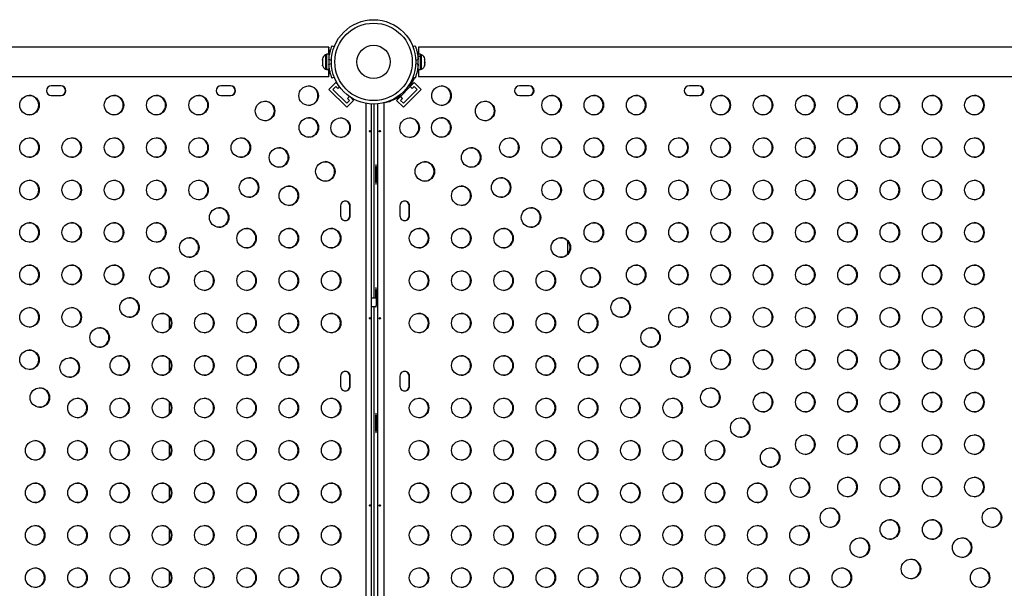
# Model space of a CAD drawing. Extents: x -83 to 801, y -51 to 697.
# Drawn here: x 482 to 526, y 292 to 318 of the extents above; entities that cross this region are included whole.
import ezdxf

# ---------------------------------------------------------------- set-up
doc = ezdxf.new("R2010")
doc.units = 0
doc.header["$LTSCALE"] = 0.125
doc.header["$MEASUREMENT"] = 0
doc.layers.add('CONTOUR', color=7, linetype='CONTINUOUS')

msp = doc.modelspace()

# ---------------------------------------------------------------- linework, layer by layer
at = {"layer": 'CONTOUR'}
for p, q in [((495.83434, 316.44442), (451.85417, 316.44442)), ((495.98565, 316.51348), (496.08374, 316.4738)), ((499.60515, 316.47395), (499.70287, 316.51348)), ((527.54071, 316.44442), (499.85417, 316.44442)), ((495.5509, 315.92746), (495.5509, 315.88787)), ((495.55955, 315.89326), (495.5509, 315.85826)), ((495.5509, 315.88787), (495.55955, 315.89326)), ((495.5509, 315.87906), (495.5509, 315.88787)), ((495.55604, 315.87906), (495.5509, 315.87906)), ((495.5509, 315.86485), (495.5509, 315.87906)), ((495.5509, 315.85826), (495.5509, 315.75264)), ((495.5509, 315.75264), (495.55955, 315.72303)), ((495.5509, 315.74778), (495.5509, 315.75264)), ((495.5509, 315.74778), (495.5509, 315.71764)), ((495.7384, 316.10559), (495.6915, 316.10559)), ((495.6915, 316.10559), (495.6915, 315.46809)), ((495.84428, 316.12756), (495.7384, 316.12756)), ((495.7384, 316.12756), (495.7384, 315.44962)), ((495.84428, 316.12756), (495.84428, 315.79607)), ((495.85383, 315.97434), (495.84428, 315.97434)), ((495.84428, 315.77777), (495.84428, 315.44962)), ((495.95558, 315.85145), (495.84729, 315.89525)), ((499.84123, 315.89525), (499.73336, 315.85162)), ((499.8443, 315.97434), (499.83363, 315.97434)), ((499.95017, 316.12756), (499.8443, 316.12756)), ((499.8443, 316.04544), (499.8443, 316.12756)), ((499.8443, 316.04544), (499.95017, 316.04544)), ((499.8443, 316.04544), (499.8443, 316.03337)), ((499.95017, 316.03337), (499.8443, 316.03337)), ((499.8443, 315.44611), (499.8443, 316.03337)), ((499.95017, 316.04544), (499.95017, 316.12756)), ((499.99707, 316.10559), (499.95017, 316.10559)), ((499.95017, 316.04544), (499.95017, 316.03337)), ((499.95017, 315.44611), (499.95017, 316.03337)), ((499.99707, 315.46809), (499.99707, 316.10559)), ((500.12902, 315.91129), (500.13767, 315.90068)), ((500.13767, 315.87466), (500.12902, 315.91129)), ((500.12902, 315.74625), (500.13767, 315.77226)), ((500.13767, 315.73564), (500.12902, 315.74625)), ((500.13767, 315.90068), (500.13767, 315.92746)), ((500.13767, 315.88334), (500.13767, 315.90068)), ((500.13767, 315.87466), (500.13767, 315.88334)), ((500.13767, 315.77226), (500.13767, 315.87466)), ((500.13767, 315.77226), (500.13767, 315.74778)), ((500.13767, 315.74778), (500.13767, 315.73564)), ((495.55955, 315.72303), (495.5509, 315.71764)), ((495.5509, 315.71764), (495.5509, 315.65161)), ((495.5509, 315.65161), (495.55955, 315.61661)), ((495.5509, 315.65161), (495.5509, 315.64622)), ((495.55955, 315.61661), (495.5509, 315.64622)), ((495.6915, 315.46809), (495.7384, 315.46809)), ((495.7384, 315.44962), (495.84428, 315.44962)), ((495.7384, 315.44752), (495.7384, 315.44962)), ((495.7384, 315.44752), (495.7384, 315.44611)), ((495.84428, 315.44752), (495.7384, 315.44752)), ((495.7384, 315.44611), (495.84428, 315.44611)), ((495.87705, 315.43271), (495.83628, 315.43271)), ((495.84428, 315.59934), (495.8549, 315.59934)), ((495.84428, 315.44752), (495.84428, 315.44962)), ((495.84428, 315.44752), (495.84428, 315.44611)), ((495.84729, 315.67859), (495.95557, 315.72239)), ((499.73337, 315.72222), (499.84123, 315.67859)), ((499.85223, 315.43271), (499.81102, 315.43271)), ((499.83467, 315.59934), (499.8443, 315.59934)), ((499.8443, 315.44611), (499.95017, 315.44611)), ((499.95017, 315.46809), (499.99707, 315.46809)), ((500.12902, 315.62179), (500.13767, 315.65842)), ((500.13767, 315.64781), (500.12902, 315.62179)), ((500.13767, 315.65842), (500.13767, 315.73564)), ((500.13767, 315.65842), (500.13767, 315.64781)), ((500.13767, 315.64621), (500.13767, 315.64781)), ((451.85417, 315.12942), (495.83434, 315.12942)), ((496.08368, 315.10002), (495.98565, 315.06036)), ((499.58325, 315.04605), (499.60354, 315.05771)), ((499.64701, 315.05771), (499.58817, 315.05771)), ((499.70287, 315.06036), (499.6052, 315.09987)), ((499.85417, 315.12942), (529.00629, 315.12942)), ((483.84626, 314.71396), (483.41027, 314.71396)), ((491.44492, 314.71396), (491.00894, 314.71396)), ((495.84718, 314.55196), (496.15547, 314.86132)), ((496.63992, 313.75647), (495.84718, 314.55196)), ((496.02334, 314.55196), (496.15547, 314.68455)), ((496.63992, 313.93325), (496.02334, 314.55196)), ((496.26018, 314.75625), (496.15547, 314.86132)), ((496.15547, 314.68455), (496.2445, 314.59521)), ((496.2445, 314.59521), (496.31945, 314.67042)), ((499.66843, 314.86132), (498.87568, 314.06583)), ((499.97672, 314.55196), (499.18397, 313.75647)), ((499.80055, 314.55196), (499.18397, 313.93325)), ((499.45325, 314.70262), (499.47235, 314.70262)), ((499.45325, 314.70262), (499.47221, 314.6836)), ((499.47235, 314.70262), (499.5794, 314.59521)), ((499.5794, 314.59521), (499.66843, 314.68455)), ((499.97672, 314.55196), (499.66843, 314.86132)), ((499.66843, 314.68455), (499.80055, 314.55196)), ((504.81496, 314.71396), (504.37897, 314.71396)), ((512.41362, 314.71396), (511.97763, 314.71396)), ((483.41027, 314.27646), (483.84626, 314.27646)), ((491.00894, 314.27646), (491.44492, 314.27646)), ((496.77205, 314.06583), (496.63992, 313.93325)), ((496.63992, 313.75647), (496.94821, 314.06583)), ((496.76383, 314.23626), (496.68302, 314.15517)), ((496.68302, 314.15517), (496.77205, 314.06583)), ((496.94821, 314.06583), (496.80841, 314.20612)), ((498.51266, 314.01464), (498.51802, 314.02093)), ((499.18397, 313.75647), (498.87568, 314.06583)), ((499.01473, 314.26258), (499.03383, 314.26258)), ((499.14088, 314.15517), (499.03383, 314.26258)), ((499.05185, 314.06583), (499.14088, 314.15517)), ((499.18397, 313.93325), (499.05185, 314.06583)), ((504.37897, 314.27646), (504.81496, 314.27646)), ((511.97763, 314.27646), (512.41362, 314.27646)), ((497.51762, 269.5651), (497.51762, 313.92531)), ((497.74686, 269.59105), (497.74686, 313.89936)), ((497.85904, 313.89689), (497.85904, 305.21396)), ((497.8599, 313.8969), (497.8599, 305.21396)), ((498.03637, 269.58381), (498.03637, 313.90661)), ((498.30627, 313.95412), (498.30627, 269.53629)), ((497.93516, 310.96396), (497.93516, 310.52646)), ((497.97149, 310.96396), (497.93516, 310.96396)), ((497.97149, 310.52646), (497.97149, 310.96396)), ((497.97149, 310.52646), (497.93516, 310.52646)), ((496.36537, 309.33896), (496.36537, 308.90146)), ((496.78226, 308.90146), (496.78226, 309.33896)), ((496.78226, 309.33896), (496.80136, 309.33896)), ((496.80136, 308.90146), (496.80136, 309.33896)), ((499.02254, 309.33896), (499.02254, 308.90146)), ((499.43942, 308.90146), (499.43942, 309.33896)), ((499.43942, 309.33896), (499.45853, 309.33896)), ((499.45853, 308.90146), (499.45853, 309.33896)), ((496.78226, 308.90146), (496.80136, 308.90146)), ((499.43942, 308.90146), (499.45853, 308.90146)), ((506.53981, 307.18754), (506.53981, 307.76912)), ((497.97149, 305.21396), (497.74686, 305.21396)), ((497.93516, 305.46396), (497.93516, 305.21396)), ((497.97149, 305.46396), (497.93516, 305.46396)), ((497.97149, 305.02646), (497.97149, 305.46396)), ((497.74686, 304.83896), (497.96268, 304.83896)), ((497.85904, 304.83896), (497.85904, 291.71396)), ((497.8599, 304.83896), (497.8599, 291.71396)), ((488.68532, 304.37577), (488.68532, 303.81465)), ((488.68532, 302.47577), (488.68532, 301.91465)), ((496.36537, 301.71396), (496.36537, 301.27646)), ((496.78226, 301.27646), (496.78226, 301.71396)), ((496.78226, 301.71396), (496.80136, 301.71396)), ((496.80136, 301.27646), (496.80136, 301.71396)), ((499.02254, 301.71396), (499.02254, 301.27646)), ((499.43942, 301.27646), (499.43942, 301.71396)), ((499.43942, 301.71396), (499.45853, 301.71396)), ((499.45853, 301.27646), (499.45853, 301.71396)), ((496.78226, 301.27646), (496.80136, 301.27646)), ((499.43942, 301.27646), (499.45853, 301.27646)), ((488.68532, 300.57577), (488.68532, 300.01465)), ((497.93516, 299.83896), (497.93516, 299.40146)), ((497.97149, 299.83896), (497.93516, 299.83896)), ((497.97149, 299.40146), (497.97149, 299.83896)), ((497.97149, 299.40146), (497.93516, 299.40146)), ((488.68532, 298.67577), (488.68532, 298.11465)), ((516.007, 298.18793), (516.007, 297.9597)), ((488.68532, 296.77577), (488.68532, 296.21465)), ((488.68532, 294.87577), (488.68532, 294.31465)), ((488.68532, 292.97577), (488.68532, 292.41465))]:
    msp.add_line(p, q, dxfattribs=at)
at = {"layer": 'CONTOUR', "flags": 128}
for points in [[(499.1813, 314.41938), (499.18266, 314.42275), (499.19053, 314.43233), (499.20369, 314.44666), (499.22015, 314.46358), (499.2374, 314.48049), (499.25281, 314.49483), (499.26404, 314.50441), (499.26938, 314.50777), (499.26801, 314.50441), (499.26015, 314.49483), (499.24699, 314.48049), (499.23053, 314.46358), (499.21328, 314.44666), (499.19787, 314.43233), (499.18664, 314.42275), (499.1813, 314.41938)], [(497.97149, 310.96396), (497.97087, 311.02057), (497.96906, 311.07333), (497.96617, 311.11864), (497.96241, 311.1534), (497.95803, 311.17525), (497.95333, 311.18271), (497.94862, 311.17525), (497.94424, 311.1534), (497.94048, 311.11864), (497.93759, 311.07333), (497.93578, 311.02057), (497.93516, 310.96396)], [(497.93516, 310.52646), (497.93578, 310.46984), (497.93759, 310.41708), (497.94048, 310.37178), (497.94424, 310.33701), (497.94862, 310.31516), (497.95333, 310.30771), (497.95803, 310.31516), (497.96241, 310.33701), (497.96617, 310.37178), (497.96906, 310.41708), (497.97087, 310.46984), (497.97149, 310.52646)], [(497.97149, 305.46396), (497.97087, 305.52057), (497.96906, 305.57333), (497.96617, 305.61864), (497.96241, 305.6534), (497.95803, 305.67525), (497.95333, 305.68271), (497.94862, 305.67525), (497.94424, 305.6534), (497.94048, 305.61864), (497.93759, 305.57333), (497.93578, 305.52057), (497.93516, 305.46396)], [(497.94397, 304.83896), (497.94424, 304.83701), (497.94862, 304.81516), (497.95333, 304.80771), (497.95803, 304.81516), (497.96241, 304.83701), (497.96617, 304.87178), (497.96906, 304.91708), (497.97087, 304.96984), (497.97149, 305.02646)], [(497.97149, 299.83896), (497.97087, 299.89557), (497.96906, 299.94833), (497.96617, 299.99364), (497.96241, 300.0284), (497.95803, 300.05025), (497.95333, 300.05771), (497.94862, 300.05025), (497.94424, 300.0284), (497.94048, 299.99364), (497.93759, 299.94833), (497.93578, 299.89557), (497.93516, 299.83896)], [(497.93516, 299.40146), (497.93578, 299.34484), (497.93759, 299.29208), (497.94048, 299.24678), (497.94424, 299.21201), (497.94862, 299.19016), (497.95333, 299.18271), (497.95803, 299.19016), (497.96241, 299.21201), (497.96617, 299.24678), (497.96906, 299.29208), (497.97087, 299.34484), (497.97149, 299.40146)]]:
    msp.add_lwpolyline(points, dxfattribs=at)
at = {"layer": 'CONTOUR'}
for centre, radius in [((497.84447, 315.78684), 1.89), ((497.84447, 315.78684), 1.73415), ((497.84447, 315.78684), 0.74728), ((494.93649, 314.27542), 0.43646), ((500.88776, 314.27542), 0.43646), ((482.43259, 313.85222), 0.43646), ((486.21946, 313.85222), 0.43646), ((488.1129, 313.85222), 0.43646), ((490.00634, 313.85222), 0.43646), ((492.9846, 313.59075), 0.43646), ((502.83965, 313.59075), 0.43646), ((505.81791, 313.85222), 0.43646), ((507.71135, 313.85222), 0.43646), ((509.60478, 313.85222), 0.43646), ((513.39166, 313.85222), 0.43646), ((515.28509, 313.85222), 0.43646), ((517.17853, 313.85222), 0.43646), ((519.07197, 313.85222), 0.43646), ((520.9654, 313.85222), 0.43646), ((522.85884, 313.85222), 0.43646), ((524.75228, 313.85222), 0.43646), ((494.94635, 312.8513), 0.43646), ((496.36554, 312.84141), 0.43646), ((499.4587, 312.84141), 0.43646), ((500.8779, 312.8513), 0.43646), ((482.43259, 311.95222), 0.43646), ((484.32603, 311.95222), 0.43646), ((486.21946, 311.95222), 0.43646), ((488.1129, 311.95222), 0.43646), ((490.00634, 311.95222), 0.43646), ((491.89977, 311.95222), 0.43646), ((503.92447, 311.95222), 0.43646), ((505.81791, 311.95222), 0.43646), ((507.71135, 311.95222), 0.43646), ((509.60478, 311.95222), 0.43646), ((511.49822, 311.95222), 0.43646), ((513.39166, 311.95222), 0.43646), ((515.28509, 311.95222), 0.43646), ((517.17853, 311.95222), 0.43646), ((519.07197, 311.95222), 0.43646), ((520.9654, 311.95222), 0.43646), ((522.85884, 311.95222), 0.43646), ((524.75228, 311.95222), 0.43646), ((493.60749, 311.5078), 0.43646), ((502.21676, 311.5078), 0.43646), ((495.68325, 310.88275), 0.43646), ((500.141, 310.88275), 0.43646), ((482.43259, 310.05222), 0.43646), ((484.32603, 310.05222), 0.43646), ((486.21946, 310.05222), 0.43646), ((488.1129, 310.05222), 0.43646), ((490.00634, 310.05222), 0.43646), ((492.26863, 310.1643), 0.43646), ((503.55562, 310.1643), 0.43646), ((505.81791, 310.05222), 0.43646), ((507.71135, 310.05222), 0.43646), ((509.60478, 310.05222), 0.43646), ((511.49822, 310.05222), 0.43646), ((513.39166, 310.05222), 0.43646), ((515.28509, 310.05222), 0.43646), ((517.17853, 310.05222), 0.43646), ((519.07197, 310.05222), 0.43646), ((520.9654, 310.05222), 0.43646), ((522.85884, 310.05222), 0.43646), ((524.75228, 310.05222), 0.43646), ((494.05037, 309.79417), 0.43646), ((501.77387, 309.79417), 0.43646), ((490.92977, 308.8208), 0.43646), ((504.89448, 308.8208), 0.43646), ((482.43259, 308.15222), 0.43646), ((484.32603, 308.15222), 0.43646), ((486.21946, 308.15222), 0.43646), ((488.1129, 308.15222), 0.43646), ((492.15694, 307.89417), 0.43646), ((494.05037, 307.89417), 0.43646), ((495.94381, 307.89417), 0.43646), ((499.88044, 307.89417), 0.43646), ((501.77387, 307.89417), 0.43646), ((503.66731, 307.89417), 0.43646), ((507.71135, 308.15222), 0.43646), ((509.60478, 308.15222), 0.43646), ((511.49822, 308.15222), 0.43646), ((513.39166, 308.15222), 0.43646), ((515.28509, 308.15222), 0.43646), ((517.17853, 308.15222), 0.43646), ((519.07197, 308.15222), 0.43646), ((520.9654, 308.15222), 0.43646), ((522.85884, 308.15222), 0.43646), ((524.75228, 308.15222), 0.43646), ((489.5909, 307.47729), 0.43646), ((506.23334, 307.47729), 0.43646), ((482.43259, 306.25222), 0.43646), ((484.32603, 306.25222), 0.43646), ((486.21946, 306.25222), 0.43646), ((488.25204, 306.13379), 0.43646), ((507.57221, 306.13379), 0.43646), ((509.60478, 306.25222), 0.43646), ((511.49822, 306.25222), 0.43646), ((513.39166, 306.25222), 0.43646), ((515.28509, 306.25222), 0.43646), ((517.17853, 306.25222), 0.43646), ((519.07197, 306.25222), 0.43646), ((520.9654, 306.25222), 0.43646), ((522.85884, 306.25222), 0.43646), ((524.75228, 306.25222), 0.43646), ((490.2635, 305.99417), 0.43646), ((492.15694, 305.99417), 0.43646), ((494.05037, 305.99417), 0.43646), ((495.94381, 305.99417), 0.43646), ((499.88044, 305.99417), 0.43646), ((501.77387, 305.99417), 0.43646), ((503.66731, 305.99417), 0.43646), ((505.56075, 305.99417), 0.43646), ((486.91318, 304.79029), 0.43646), ((508.91107, 304.79029), 0.43646), ((482.43259, 304.35222), 0.43646), ((484.32603, 304.35222), 0.43646), ((511.49822, 304.35222), 0.43646), ((513.39166, 304.35222), 0.43646), ((515.28509, 304.35222), 0.43646), ((517.17853, 304.35222), 0.43646), ((519.07197, 304.35222), 0.43646), ((520.9654, 304.35222), 0.43646), ((522.85884, 304.35222), 0.43646), ((524.75228, 304.35222), 0.43646), ((488.37006, 304.09417), 0.43646), ((490.2635, 304.09417), 0.43646), ((492.15694, 304.09417), 0.43646), ((494.05037, 304.09417), 0.43646), ((495.94381, 304.09417), 0.43646), ((499.88044, 304.09417), 0.43646), ((501.77387, 304.09417), 0.43646), ((503.66731, 304.09417), 0.43646), ((505.56075, 304.09417), 0.43646), ((507.45418, 304.09417), 0.43646), ((485.57432, 303.44678), 0.43646), ((510.24993, 303.44678), 0.43646), ((482.43259, 302.45222), 0.43646), ((484.23545, 302.10328), 0.43646), ((486.47663, 302.19417), 0.43646), ((488.37006, 302.19417), 0.43646), ((490.2635, 302.19417), 0.43646), ((492.15694, 302.19417), 0.43646), ((494.05037, 302.19417), 0.43646), ((501.77387, 302.19417), 0.43646), ((503.66731, 302.19417), 0.43646), ((505.56075, 302.19417), 0.43646), ((507.45418, 302.19417), 0.43646), ((509.34762, 302.19417), 0.43646), ((511.58879, 302.10328), 0.43646), ((513.39166, 302.45222), 0.43646), ((515.28509, 302.45222), 0.43646), ((517.17853, 302.45222), 0.43646), ((519.07197, 302.45222), 0.43646), ((520.9654, 302.45222), 0.43646), ((522.85884, 302.45222), 0.43646), ((524.75228, 302.45222), 0.43646), ((482.89659, 300.75978), 0.43646), ((512.92765, 300.75978), 0.43646), ((515.28509, 300.55222), 0.43646), ((517.17853, 300.55222), 0.43646), ((519.07197, 300.55222), 0.43646), ((520.9654, 300.55222), 0.43646), ((522.85884, 300.55222), 0.43646), ((524.75228, 300.55222), 0.43646), ((484.58319, 300.29417), 0.43646), ((486.47663, 300.29417), 0.43646), ((488.37006, 300.29417), 0.43646), ((490.2635, 300.29417), 0.43646), ((492.15694, 300.29417), 0.43646), ((494.05037, 300.29417), 0.43646), ((495.94381, 300.29417), 0.43646), ((499.88044, 300.29417), 0.43646), ((501.77387, 300.29417), 0.43646), ((503.66731, 300.29417), 0.43646), ((505.56075, 300.29417), 0.43646), ((507.45418, 300.29417), 0.43646), ((509.34762, 300.29417), 0.43646), ((511.24106, 300.29417), 0.43646), ((514.26652, 299.41628), 0.43646), ((517.17853, 298.65222), 0.43646), ((519.07197, 298.65222), 0.43646), ((520.9654, 298.65222), 0.43646), ((522.85884, 298.65222), 0.43646), ((524.75228, 298.65222), 0.43646), ((482.68975, 298.39417), 0.43646), ((484.58319, 298.39417), 0.43646), ((486.47663, 298.39417), 0.43646), ((488.37006, 298.39417), 0.43646), ((490.2635, 298.39417), 0.43646), ((492.15694, 298.39417), 0.43646), ((494.05037, 298.39417), 0.43646), ((495.94381, 298.39417), 0.43646), ((499.88044, 298.39417), 0.43646), ((501.77387, 298.39417), 0.43646), ((503.66731, 298.39417), 0.43646), ((505.56075, 298.39417), 0.43646), ((507.45418, 298.39417), 0.43646), ((509.34762, 298.39417), 0.43646), ((511.24106, 298.39417), 0.43646), ((513.13449, 298.39417), 0.43646), ((515.60538, 298.07277), 0.43646), ((482.68975, 296.49417), 0.43646), ((484.58319, 296.49417), 0.43646), ((486.47663, 296.49417), 0.43646), ((488.37006, 296.49417), 0.43646), ((490.2635, 296.49417), 0.43646), ((492.15694, 296.49417), 0.43646), ((494.05037, 296.49417), 0.43646), ((495.94381, 296.49417), 0.43646), ((499.88044, 296.49417), 0.43646), ((501.77387, 296.49417), 0.43646), ((503.66731, 296.49417), 0.43646), ((505.56075, 296.49417), 0.43646), ((507.45418, 296.49417), 0.43646), ((509.34762, 296.49417), 0.43646), ((511.24106, 296.49417), 0.43646), ((513.13449, 296.49417), 0.43646), ((515.02793, 296.49417), 0.43646), ((516.94424, 296.72927), 0.43646), ((519.07197, 296.75222), 0.43646), ((520.9654, 296.75222), 0.43646), ((522.85884, 296.75222), 0.43646), ((524.75228, 296.75222), 0.43646), ((518.2831, 295.38577), 0.43646), ((525.54114, 295.38577), 0.43646), ((482.68975, 294.59417), 0.43646), ((484.58319, 294.59417), 0.43646), ((486.47663, 294.59417), 0.43646), ((488.37006, 294.59417), 0.43646), ((490.2635, 294.59417), 0.43646), ((492.15694, 294.59417), 0.43646), ((494.05037, 294.59417), 0.43646), ((495.94381, 294.59417), 0.43646), ((499.88044, 294.59417), 0.43646), ((501.77387, 294.59417), 0.43646), ((503.66731, 294.59417), 0.43646), ((505.56075, 294.59417), 0.43646), ((507.45418, 294.59417), 0.43646), ((509.34762, 294.59417), 0.43646), ((511.24106, 294.59417), 0.43646), ((513.13449, 294.59417), 0.43646), ((515.02793, 294.59417), 0.43646), ((516.92137, 294.59417), 0.43646), ((520.9654, 294.85222), 0.43646), ((522.85884, 294.85222), 0.43646), ((519.62196, 294.04226), 0.43646), ((524.20228, 294.04226), 0.43646), ((521.91212, 293.08767), 0.43646), ((482.68975, 292.69417), 0.43646), ((484.58319, 292.69417), 0.43646), ((486.47663, 292.69417), 0.43646), ((488.37006, 292.69417), 0.43646), ((490.2635, 292.69417), 0.43646), ((492.15694, 292.69417), 0.43646), ((494.05037, 292.69417), 0.43646), ((495.94381, 292.69417), 0.43646), ((499.88044, 292.69417), 0.43646), ((501.77387, 292.69417), 0.43646), ((503.66731, 292.69417), 0.43646), ((505.56075, 292.69417), 0.43646), ((507.45418, 292.69417), 0.43646), ((509.34762, 292.69417), 0.43646), ((511.24106, 292.69417), 0.43646), ((513.13449, 292.69417), 0.43646), ((515.02793, 292.69417), 0.43646), ((516.92137, 292.69417), 0.43646), ((518.81481, 292.69417), 0.43646), ((525.00944, 292.69417), 0.43646)]:
    msp.add_circle(centre, radius, dxfattribs=at)
for centre, radius, start, end in [((495.79949, 315.8758), 0.2539, 115.170658, 168.258924), ((497.78176, 315.78692), 1.9375, 176.794751, 183.205249), ((497.90676, 315.78692), 1.9375, 356.794751, 3.205249), ((499.88909, 315.8758), 0.2539, 11.741076, 64.829342), ((495.79949, 315.69788), 0.2539, 191.741076, 244.829342), ((499.88909, 315.69788), 0.2539, 295.170658, 348.258924), ((497.96718, 315.74392), 1.81458, 324.980877, 338.518937), ((497.98631, 315.7439), 1.81455, 324.980776, 338.292932), ((483.41088, 314.49521), 0.21875, 90.159544, 269.840456), ((483.82655, 314.49521), 0.21875, 270.159544, 89.840456), ((483.84565, 314.49521), 0.21875, 270.159544, 89.840456), ((491.00954, 314.49521), 0.21875, 90.159544, 269.840456), ((491.42521, 314.49521), 0.21875, 270.159544, 89.840456), ((491.44431, 314.49521), 0.21875, 270.159544, 89.840456), ((494.91604, 314.27646), 0.43753, 271.403457, 88.596543), ((500.86732, 314.27646), 0.43753, 271.403457, 88.596543), ((504.37958, 314.49521), 0.21875, 90.159544, 269.840456), ((504.79525, 314.49521), 0.21875, 270.159544, 89.840456), ((504.81435, 314.49521), 0.21875, 270.159544, 89.840456), ((511.97824, 314.49521), 0.21875, 90.159544, 269.840456), ((512.39391, 314.49521), 0.21875, 270.159544, 89.840456), ((512.41301, 314.49521), 0.21875, 270.159544, 89.840456), ((482.41215, 313.85326), 0.43753, 271.403457, 88.596543), ((486.19902, 313.85326), 0.43753, 271.403457, 88.596543), ((488.09246, 313.85326), 0.43753, 271.403457, 88.596543), ((489.98589, 313.85326), 0.43753, 271.403457, 88.596543), ((492.96416, 313.59179), 0.43753, 271.403457, 88.596543), ((497.99411, 315.73566), 1.80304, 282.399427, 305.215038), ((497.97492, 315.73582), 1.80322, 285.191851, 305.214472), ((502.81921, 313.59179), 0.43753, 271.403457, 88.596543), ((505.79747, 313.85326), 0.43753, 271.403457, 88.596543), ((507.6909, 313.85326), 0.43753, 271.403457, 88.596543), ((509.58434, 313.85326), 0.43753, 271.403457, 88.596543), ((513.37121, 313.85326), 0.43753, 271.403457, 88.596543), ((515.26465, 313.85326), 0.43753, 271.403457, 88.596543), ((517.15809, 313.85326), 0.43753, 271.403457, 88.596543), ((519.05153, 313.85326), 0.43753, 271.403457, 88.596543), ((520.94496, 313.85326), 0.43753, 271.403457, 88.596543), ((522.8384, 313.85326), 0.43753, 271.403457, 88.596543), ((524.73184, 313.85326), 0.43753, 271.403457, 88.596543), ((494.92591, 312.85234), 0.43753, 271.403457, 88.596543), ((496.3451, 312.84245), 0.43753, 271.403457, 88.596543), ((499.43826, 312.84245), 0.43753, 271.403457, 88.596543), ((500.85745, 312.85234), 0.43753, 271.403457, 88.596543), ((482.41215, 311.95326), 0.43753, 271.403457, 88.596543), ((484.30558, 311.95326), 0.43753, 271.403457, 88.596543), ((486.19902, 311.95326), 0.43753, 271.403457, 88.596543), ((488.09246, 311.95326), 0.43753, 271.403457, 88.596543), ((489.98589, 311.95326), 0.43753, 271.403457, 88.596543), ((491.87933, 311.95326), 0.43753, 271.403457, 88.596543), ((503.90403, 311.95326), 0.43753, 271.403457, 88.596543), ((505.79747, 311.95326), 0.43753, 271.403457, 88.596543), ((507.6909, 311.95326), 0.43753, 271.403457, 88.596543), ((509.58434, 311.95326), 0.43753, 271.403457, 88.596543), ((511.47778, 311.95326), 0.43753, 271.403457, 88.596543), ((513.37121, 311.95326), 0.43753, 271.403457, 88.596543), ((515.26465, 311.95326), 0.43753, 271.403457, 88.596543), ((517.15809, 311.95326), 0.43753, 271.403457, 88.596543), ((519.05153, 311.95326), 0.43753, 271.403457, 88.596543), ((520.94496, 311.95326), 0.43753, 271.403457, 88.596543), ((522.8384, 311.95326), 0.43753, 271.403457, 88.596543), ((524.73184, 311.95326), 0.43753, 271.403457, 88.596543), ((493.58705, 311.50884), 0.43753, 271.403457, 88.596543), ((502.19631, 311.50884), 0.43753, 271.403457, 88.596543), ((495.6628, 310.88379), 0.43753, 271.403457, 88.596543), ((500.12056, 310.88379), 0.43753, 271.403457, 88.596543), ((482.41215, 310.05326), 0.43753, 271.403457, 88.596543), ((484.30558, 310.05326), 0.43753, 271.403457, 88.596543), ((486.19902, 310.05326), 0.43753, 271.403457, 88.596543), ((488.09246, 310.05326), 0.43753, 271.403457, 88.596543), ((489.98589, 310.05326), 0.43753, 271.403457, 88.596543), ((492.24818, 310.16534), 0.43753, 271.403457, 88.596543), ((503.53518, 310.16534), 0.43753, 271.403457, 88.596543), ((505.79747, 310.05326), 0.43753, 271.403457, 88.596543), ((507.6909, 310.05326), 0.43753, 271.403457, 88.596543), ((509.58434, 310.05326), 0.43753, 271.403457, 88.596543), ((511.47778, 310.05326), 0.43753, 271.403457, 88.596543), ((513.37121, 310.05326), 0.43753, 271.403457, 88.596543), ((515.26465, 310.05326), 0.43753, 271.403457, 88.596543), ((517.15809, 310.05326), 0.43753, 271.403457, 88.596543), ((519.05153, 310.05326), 0.43753, 271.403457, 88.596543), ((520.94496, 310.05326), 0.43753, 271.403457, 88.596543), ((522.8384, 310.05326), 0.43753, 271.403457, 88.596543), ((524.73184, 310.05326), 0.43753, 271.403457, 88.596543), ((494.02993, 309.79521), 0.43753, 271.403457, 88.596543), ((501.75343, 309.79521), 0.43753, 271.403457, 88.596543), ((490.90932, 308.82184), 0.43753, 271.403457, 88.596543), ((496.58336, 309.33956), 0.218, 359.840456, 180.159544), ((496.56386, 309.33932), 0.2184, 359.903881, 87.387164), ((499.24053, 309.33956), 0.218, 359.840456, 180.159544), ((499.22102, 309.33932), 0.2184, 359.903881, 87.387164), ((504.87404, 308.82184), 0.43753, 271.403457, 88.596543), ((496.58336, 308.90085), 0.218, 179.840456, 0.159544), ((496.56386, 308.90109), 0.2184, 272.612836, 0.096119), ((499.24053, 308.90085), 0.218, 179.840456, 0.159544), ((499.22102, 308.90109), 0.2184, 272.612836, 0.096119), ((482.41215, 308.15326), 0.43753, 271.403457, 88.596543), ((484.30558, 308.15326), 0.43753, 271.403457, 88.596543), ((486.19902, 308.15326), 0.43753, 271.403457, 88.596543), ((488.09246, 308.15326), 0.43753, 271.403457, 88.596543), ((492.13649, 307.89521), 0.43753, 271.403457, 88.596543), ((494.02993, 307.89521), 0.43753, 271.403457, 88.596543), ((495.92337, 307.89521), 0.43753, 271.403457, 88.596543), ((499.85999, 307.89521), 0.43753, 271.403457, 88.596543), ((501.75343, 307.89521), 0.43753, 271.403457, 88.596543), ((503.64687, 307.89521), 0.43753, 271.403457, 88.596543), ((507.6909, 308.15326), 0.43753, 271.403457, 88.596543), ((509.58434, 308.15326), 0.43753, 271.403457, 88.596543), ((511.47778, 308.15326), 0.43753, 271.403457, 88.596543), ((513.37121, 308.15326), 0.43753, 271.403457, 88.596543), ((515.26465, 308.15326), 0.43753, 271.403457, 88.596543), ((517.15809, 308.15326), 0.43753, 271.403457, 88.596543), ((519.05153, 308.15326), 0.43753, 271.403457, 88.596543), ((520.94496, 308.15326), 0.43753, 271.403457, 88.596543), ((522.8384, 308.15326), 0.43753, 271.403457, 88.596543), ((524.73184, 308.15326), 0.43753, 271.403457, 88.596543), ((489.57046, 307.47833), 0.43753, 271.403457, 88.596543), ((506.2129, 307.47833), 0.43753, 271.403457, 88.596543), ((482.41215, 306.25326), 0.43753, 271.403457, 88.596543), ((484.30558, 306.25326), 0.43753, 271.403457, 88.596543), ((486.19902, 306.25326), 0.43753, 271.403457, 88.596543), ((488.2316, 306.13483), 0.43753, 271.403457, 88.596543), ((507.55176, 306.13483), 0.43753, 271.403457, 88.596543), ((509.58434, 306.25326), 0.43753, 271.403457, 88.596543), ((511.47778, 306.25326), 0.43753, 271.403457, 88.596543), ((513.37121, 306.25326), 0.43753, 271.403457, 88.596543), ((515.26465, 306.25326), 0.43753, 271.403457, 88.596543), ((517.15809, 306.25326), 0.43753, 271.403457, 88.596543), ((519.05153, 306.25326), 0.43753, 271.403457, 88.596543), ((520.94496, 306.25326), 0.43753, 271.403457, 88.596543), ((522.8384, 306.25326), 0.43753, 271.403457, 88.596543), ((524.73184, 306.25326), 0.43753, 271.403457, 88.596543), ((490.24306, 305.99521), 0.43753, 271.403457, 88.596543), ((492.13649, 305.99521), 0.43753, 271.403457, 88.596543), ((494.02993, 305.99521), 0.43753, 271.403457, 88.596543), ((495.92337, 305.99521), 0.43753, 271.403457, 88.596543), ((499.85999, 305.99521), 0.43753, 271.403457, 88.596543), ((501.75343, 305.99521), 0.43753, 271.403457, 88.596543), ((503.64687, 305.99521), 0.43753, 271.403457, 88.596543), ((505.5403, 305.99521), 0.43753, 271.403457, 88.596543), ((486.89274, 304.79133), 0.43753, 271.403457, 88.596543), ((508.89062, 304.79133), 0.43753, 271.403457, 88.596543), ((482.41215, 304.35326), 0.43753, 271.403457, 88.596543), ((484.30558, 304.35326), 0.43753, 271.403457, 88.596543), ((511.47778, 304.35326), 0.43753, 271.403457, 88.596543), ((513.37121, 304.35326), 0.43753, 271.403457, 88.596543), ((515.26465, 304.35326), 0.43753, 271.403457, 88.596543), ((517.15809, 304.35326), 0.43753, 271.403457, 88.596543), ((519.05153, 304.35326), 0.43753, 271.403457, 88.596543), ((520.94496, 304.35326), 0.43753, 271.403457, 88.596543), ((522.8384, 304.35326), 0.43753, 271.403457, 88.596543), ((524.73184, 304.35326), 0.43753, 271.403457, 88.596543), ((488.34962, 304.09521), 0.43753, 271.403457, 88.596543), ((490.24306, 304.09521), 0.43753, 271.403457, 88.596543), ((492.13649, 304.09521), 0.43753, 271.403457, 88.596543), ((494.02993, 304.09521), 0.43753, 271.403457, 88.596543), ((495.92337, 304.09521), 0.43753, 271.403457, 88.596543), ((499.85999, 304.09521), 0.43753, 271.403457, 88.596543), ((501.75343, 304.09521), 0.43753, 271.403457, 88.596543), ((503.64687, 304.09521), 0.43753, 271.403457, 88.596543), ((505.5403, 304.09521), 0.43753, 271.403457, 88.596543), ((507.43374, 304.09521), 0.43753, 271.403457, 88.596543), ((485.55387, 303.44782), 0.43753, 271.403457, 88.596543), ((510.22949, 303.44782), 0.43753, 271.403457, 88.596543), ((482.41215, 302.45326), 0.43753, 271.403457, 88.596543), ((484.21501, 302.10432), 0.43753, 271.403457, 88.596543), ((486.45618, 302.19521), 0.43753, 271.403457, 88.596543), ((488.34962, 302.19521), 0.43753, 271.403457, 88.596543), ((490.24306, 302.19521), 0.43753, 271.403457, 88.596543), ((492.13649, 302.19521), 0.43753, 271.403457, 88.596543), ((494.02993, 302.19521), 0.43753, 271.403457, 88.596543), ((501.75343, 302.19521), 0.43753, 271.403457, 88.596543), ((503.64687, 302.19521), 0.43753, 271.403457, 88.596543), ((505.5403, 302.19521), 0.43753, 271.403457, 88.596543), ((507.43374, 302.19521), 0.43753, 271.403457, 88.596543), ((509.32718, 302.19521), 0.43753, 271.403457, 88.596543), ((511.56835, 302.10432), 0.43753, 271.403457, 88.596543), ((513.37121, 302.45326), 0.43753, 271.403457, 88.596543), ((515.26465, 302.45326), 0.43753, 271.403457, 88.596543), ((517.15809, 302.45326), 0.43753, 271.403457, 88.596543), ((519.05153, 302.45326), 0.43753, 271.403457, 88.596543), ((520.94496, 302.45326), 0.43753, 271.403457, 88.596543), ((522.8384, 302.45326), 0.43753, 271.403457, 88.596543), ((524.73184, 302.45326), 0.43753, 271.403457, 88.596543), ((496.58336, 301.71456), 0.218, 359.840456, 180.159544), ((496.56386, 301.71432), 0.2184, 359.903881, 87.387164), ((499.24053, 301.71456), 0.218, 359.840456, 180.159544), ((499.22102, 301.71432), 0.2184, 359.903881, 87.387164), ((482.87615, 300.76082), 0.43753, 271.403457, 88.596543), ((496.58336, 301.27585), 0.218, 179.840456, 0.159544), ((496.56386, 301.27609), 0.2184, 272.612836, 0.096119), ((499.24053, 301.27585), 0.218, 179.840456, 0.159544), ((499.22102, 301.27609), 0.2184, 272.612836, 0.096119), ((512.90721, 300.76082), 0.43753, 271.403457, 88.596543), ((515.26465, 300.55326), 0.43753, 271.403457, 88.596543), ((517.15809, 300.55326), 0.43753, 271.403457, 88.596543), ((519.05153, 300.55326), 0.43753, 271.403457, 88.596543), ((520.94496, 300.55326), 0.43753, 271.403457, 88.596543), ((522.8384, 300.55326), 0.43753, 271.403457, 88.596543), ((524.73184, 300.55326), 0.43753, 271.403457, 88.596543), ((484.56275, 300.29521), 0.43753, 271.403457, 88.596543), ((486.45618, 300.29521), 0.43753, 271.403457, 88.596543), ((488.34962, 300.29521), 0.43753, 271.403457, 88.596543), ((490.24306, 300.29521), 0.43753, 271.403457, 88.596543), ((492.13649, 300.29521), 0.43753, 271.403457, 88.596543), ((494.02993, 300.29521), 0.43753, 271.403457, 88.596543), ((495.92337, 300.29521), 0.43753, 271.403457, 88.596543), ((499.85999, 300.29521), 0.43753, 271.403457, 88.596543), ((501.75343, 300.29521), 0.43753, 271.403457, 88.596543), ((503.64687, 300.29521), 0.43753, 271.403457, 88.596543), ((505.5403, 300.29521), 0.43753, 271.403457, 88.596543), ((507.43374, 300.29521), 0.43753, 271.403457, 88.596543), ((509.32718, 300.29521), 0.43753, 271.403457, 88.596543), ((511.22061, 300.29521), 0.43753, 271.403457, 88.596543), ((514.24607, 299.41732), 0.43753, 271.403457, 88.596543), ((517.15809, 298.65326), 0.43753, 271.403457, 88.596543), ((519.05153, 298.65326), 0.43753, 271.403457, 88.596543), ((520.94496, 298.65326), 0.43753, 271.403457, 88.596543), ((522.8384, 298.65326), 0.43753, 271.403457, 88.596543), ((524.73184, 298.65326), 0.43753, 271.403457, 88.596543), ((482.66931, 298.39521), 0.43753, 271.403457, 88.596543), ((484.56275, 298.39521), 0.43753, 271.403457, 88.596543), ((486.45618, 298.39521), 0.43753, 271.403457, 88.596543), ((488.34962, 298.39521), 0.43753, 271.403457, 88.596543), ((490.24306, 298.39521), 0.43753, 271.403457, 88.596543), ((492.13649, 298.39521), 0.43753, 271.403457, 88.596543), ((494.02993, 298.39521), 0.43753, 271.403457, 88.596543), ((495.92337, 298.39521), 0.43753, 271.403457, 88.596543), ((499.85999, 298.39521), 0.43753, 271.403457, 88.596543), ((501.75343, 298.39521), 0.43753, 271.403457, 88.596543), ((503.64687, 298.39521), 0.43753, 271.403457, 88.596543), ((505.5403, 298.39521), 0.43753, 271.403457, 88.596543), ((507.43374, 298.39521), 0.43753, 271.403457, 88.596543), ((509.32718, 298.39521), 0.43753, 271.403457, 88.596543), ((511.22061, 298.39521), 0.43753, 271.403457, 88.596543), ((513.11405, 298.39521), 0.43753, 271.403457, 88.596543), ((515.58494, 298.07381), 0.43753, 271.403457, 88.596543), ((482.66931, 296.49521), 0.43753, 271.403457, 88.596543), ((484.56275, 296.49521), 0.43753, 271.403457, 88.596543), ((486.45618, 296.49521), 0.43753, 271.403457, 88.596543), ((488.34962, 296.49521), 0.43753, 271.403457, 88.596543), ((490.24306, 296.49521), 0.43753, 271.403457, 88.596543), ((492.13649, 296.49521), 0.43753, 271.403457, 88.596543), ((494.02993, 296.49521), 0.43753, 271.403457, 88.596543), ((495.92337, 296.49521), 0.43753, 271.403457, 88.596543), ((499.85999, 296.49521), 0.43753, 271.403457, 88.596543), ((501.75343, 296.49521), 0.43753, 271.403457, 88.596543), ((503.64687, 296.49521), 0.43753, 271.403457, 88.596543), ((505.5403, 296.49521), 0.43753, 271.403457, 88.596543), ((507.43374, 296.49521), 0.43753, 271.403457, 88.596543), ((509.32718, 296.49521), 0.43753, 271.403457, 88.596543), ((511.22061, 296.49521), 0.43753, 271.403457, 88.596543), ((513.11405, 296.49521), 0.43753, 271.403457, 88.596543), ((515.00749, 296.49521), 0.43753, 271.403457, 88.596543), ((516.9238, 296.73031), 0.43753, 271.403457, 88.596543), ((519.05153, 296.75326), 0.43753, 271.403457, 88.596543), ((520.94496, 296.75326), 0.43753, 271.403457, 88.596543), ((522.8384, 296.75326), 0.43753, 271.403457, 88.596543), ((524.73184, 296.75326), 0.43753, 271.403457, 88.596543), ((518.26266, 295.38681), 0.43753, 271.403457, 88.596543), ((525.5207, 295.38681), 0.43753, 271.403457, 88.596543), ((482.66931, 294.59521), 0.43753, 271.403457, 88.596543), ((484.56275, 294.59521), 0.43753, 271.403457, 88.596543), ((486.45618, 294.59521), 0.43753, 271.403457, 88.596543), ((488.34962, 294.59521), 0.43753, 271.403457, 88.596543), ((490.24306, 294.59521), 0.43753, 271.403457, 88.596543), ((492.13649, 294.59521), 0.43753, 271.403457, 88.596543), ((494.02993, 294.59521), 0.43753, 271.403457, 88.596543), ((495.92337, 294.59521), 0.43753, 271.403457, 88.596543), ((499.85999, 294.59521), 0.43753, 271.403457, 88.596543), ((501.75343, 294.59521), 0.43753, 271.403457, 88.596543), ((503.64687, 294.59521), 0.43753, 271.403457, 88.596543), ((505.5403, 294.59521), 0.43753, 271.403457, 88.596543), ((507.43374, 294.59521), 0.43753, 271.403457, 88.596543), ((509.32718, 294.59521), 0.43753, 271.403457, 88.596543), ((511.22061, 294.59521), 0.43753, 271.403457, 88.596543), ((513.11405, 294.59521), 0.43753, 271.403457, 88.596543), ((515.00749, 294.59521), 0.43753, 271.403457, 88.596543), ((516.90093, 294.59521), 0.43753, 271.403457, 88.596543), ((520.94496, 294.85326), 0.43753, 271.403457, 88.596543), ((522.8384, 294.85326), 0.43753, 271.403457, 88.596543), ((519.60152, 294.0433), 0.43753, 271.403457, 88.596543), ((524.18184, 294.0433), 0.43753, 271.403457, 88.596543), ((521.89168, 293.08871), 0.43753, 271.403457, 88.596543), ((482.66931, 292.69521), 0.43753, 271.403457, 88.596543), ((484.56275, 292.69521), 0.43753, 271.403457, 88.596543), ((486.45618, 292.69521), 0.43753, 271.403457, 88.596543), ((488.34962, 292.69521), 0.43753, 271.403457, 88.596543), ((490.24306, 292.69521), 0.43753, 271.403457, 88.596543), ((492.13649, 292.69521), 0.43753, 271.403457, 88.596543), ((494.02993, 292.69521), 0.43753, 271.403457, 88.596543), ((495.92337, 292.69521), 0.43753, 271.403457, 88.596543), ((499.85999, 292.69521), 0.43753, 271.403457, 88.596543), ((501.75343, 292.69521), 0.43753, 271.403457, 88.596543), ((503.64687, 292.69521), 0.43753, 271.403457, 88.596543), ((505.5403, 292.69521), 0.43753, 271.403457, 88.596543), ((507.43374, 292.69521), 0.43753, 271.403457, 88.596543), ((509.32718, 292.69521), 0.43753, 271.403457, 88.596543), ((511.22061, 292.69521), 0.43753, 271.403457, 88.596543), ((513.11405, 292.69521), 0.43753, 271.403457, 88.596543), ((515.00749, 292.69521), 0.43753, 271.403457, 88.596543), ((516.90093, 292.69521), 0.43753, 271.403457, 88.596543), ((518.79436, 292.69521), 0.43753, 271.403457, 88.596543), ((524.989, 292.69521), 0.43753, 271.403457, 88.596543)]:
    msp.add_arc(centre, radius, start, end, dxfattribs=at)
for centre, major_axis, start_param, end_param in [((495.83434, 315.78692), (0, 0.6575), 5.2569999, 7.30937072), ((495.83434, 315.78692), (0, 0.5575), 5.36973168, 7.19663894), ((499.85417, 315.78692), (0, 0.6575), 0, 1.02618541), ((495.83434, 315.78692), (0, 0.6575), 2.11570562, 4.16747969), ((495.83434, 315.78692), (0, 0.5575), 2.22851926, 4.05466605), ((499.85417, 315.78692), (0, 0.6575), 2.11570562, 3.14159265)]:
    msp.add_ellipse(centre, major_axis=major_axis, ratio=0.00350399, start_param=start_param, end_param=end_param, dxfattribs=at)
for points, knots in [([(495.84729, 315.89525), (495.84975, 315.92968), (495.85476, 315.9995), (495.86901, 316.10063), (495.88728, 316.19662), (495.908, 316.28211), (495.92941, 316.35646), (495.94937, 316.41725), (495.96638, 316.46437), (495.98173, 316.50395), (495.98417, 316.50989), (495.98565, 316.51348)], [0, 0, 0, 0, 0.10435176, 0.21161938, 0.31601402, 0.42360407, 0.52535367, 0.63000006, 0.73279438, 0.83847833, 1, 1, 1, 1]), ([(499.70287, 316.51348), (499.7035, 316.51194), (499.70477, 316.50881), (499.71481, 316.48353), (499.72995, 316.44322), (499.74907, 316.38796), (499.77049, 316.31836), (499.7918, 316.23774), (499.81124, 316.14688), (499.83029, 316.03343), (499.83714, 315.94694), (499.84123, 315.89525)], [0, 0, 0, 0, 0.1046308, 0.21229052, 0.31692305, 0.42461393, 0.52873339, 0.6359768, 0.73828824, 0.84359296, 1, 1, 1, 1]), ([(495.98565, 315.06036), (495.98502, 315.0619), (495.98374, 315.06503), (495.9737, 315.09032), (495.95857, 315.13063), (495.93945, 315.18588), (495.91802, 315.25548), (495.89672, 315.33611), (495.87727, 315.42696), (495.85822, 315.54042), (495.85138, 315.6269), (495.84729, 315.67859)], [0, 0, 0, 0, 0.1046308, 0.21229052, 0.31692305, 0.42461393, 0.52873339, 0.6359768, 0.73828824, 0.84359296, 1, 1, 1, 1]), ([(499.84123, 315.67859), (499.83876, 315.64416), (499.83376, 315.57434), (499.8195, 315.47321), (499.80124, 315.37722), (499.78051, 315.29173), (499.7591, 315.21738), (499.73915, 315.15659), (499.72214, 315.10947), (499.70679, 315.06989), (499.70434, 315.06395), (499.70287, 315.06036)], [0, 0, 0, 0, 0.10435176, 0.21161938, 0.31601402, 0.42360407, 0.52535367, 0.63000006, 0.73279438, 0.83847833, 1, 1, 1, 1]), ([(497.70632, 312.6857), (497.70595, 312.68916), (497.7052, 312.69607), (497.7017, 312.70484), (497.69668, 312.71118), (497.69036, 312.7143), (497.68344, 312.71386), (497.67669, 312.70995), (497.67095, 312.70299), (497.66705, 312.69373), (497.66559, 312.68323), (497.66679, 312.6727), (497.67045, 312.6633), (497.67602, 312.65605), (497.68275, 312.65179), (497.6897, 312.65101), (497.69607, 312.65378), (497.70126, 312.65977), (497.70483, 312.66834), (497.70645, 312.67748), (497.70636, 312.68335), (497.70632, 312.6857)], [0, 0, 0, 0, 0.05349946, 0.10698764, 0.16073826, 0.21452425, 0.26795647, 0.32119879, 0.37470387, 0.42852226, 0.48221552, 0.5355348, 0.58881707, 0.6424541, 0.69628695, 0.74985253, 0.8031078, 0.85648694, 0.9102331, 0.96402302, 1, 1, 1, 1]), ([(498.10153, 312.67971), (498.10199, 312.67626), (498.10292, 312.66935), (498.10723, 312.66057), (498.11333, 312.65424), (498.1209, 312.65112), (498.12907, 312.65156), (498.13692, 312.65547), (498.14352, 312.66242), (498.14799, 312.67168), (498.14965, 312.68219), (498.14828, 312.69272), (498.1441, 312.70211), (498.13769, 312.70936), (498.12988, 312.71363), (498.12168, 312.71441), (498.11406, 312.71164), (498.10776, 312.70565), (498.10338, 312.69707), (498.10137, 312.68794), (498.10148, 312.68206), (498.10153, 312.67971)], [0, 0, 0, 0, 0.05349946, 0.10698764, 0.16073826, 0.21452425, 0.26795647, 0.32119879, 0.37470387, 0.42852226, 0.48221552, 0.5355348, 0.58881707, 0.6424541, 0.69628695, 0.74985253, 0.8031078, 0.85648694, 0.9102331, 0.96402302, 1, 1, 1, 1]), ([(497.70632, 304.3107), (497.70595, 304.31416), (497.7052, 304.32107), (497.7017, 304.32984), (497.69668, 304.33618), (497.69036, 304.3393), (497.68344, 304.33886), (497.67669, 304.33495), (497.67095, 304.32799), (497.66705, 304.31873), (497.66559, 304.30823), (497.66679, 304.2977), (497.67045, 304.2883), (497.67602, 304.28105), (497.68275, 304.27679), (497.6897, 304.27601), (497.69607, 304.27878), (497.70126, 304.28477), (497.70483, 304.29334), (497.70645, 304.30248), (497.70636, 304.30835), (497.70632, 304.3107)], [0, 0, 0, 0, 0.05349946, 0.10698764, 0.16073826, 0.21452425, 0.26795647, 0.32119879, 0.37470387, 0.42852226, 0.48221552, 0.5355348, 0.58881707, 0.6424541, 0.69628695, 0.74985253, 0.8031078, 0.85648694, 0.9102331, 0.96402302, 1, 1, 1, 1]), ([(498.10153, 304.30471), (498.10199, 304.30126), (498.10292, 304.29435), (498.10723, 304.28557), (498.11333, 304.27924), (498.1209, 304.27612), (498.12907, 304.27656), (498.13692, 304.28047), (498.14352, 304.28742), (498.14799, 304.29668), (498.14965, 304.30719), (498.14828, 304.31772), (498.1441, 304.32711), (498.13769, 304.33436), (498.12988, 304.33863), (498.12168, 304.33941), (498.11406, 304.33664), (498.10776, 304.33065), (498.10338, 304.32207), (498.10137, 304.31294), (498.10148, 304.30706), (498.10153, 304.30471)], [0, 0, 0, 0, 0.05349946, 0.10698764, 0.16073826, 0.21452425, 0.26795647, 0.32119879, 0.37470387, 0.42852226, 0.48221552, 0.5355348, 0.58881707, 0.6424541, 0.69628695, 0.74985253, 0.8031078, 0.85648694, 0.9102331, 0.96402302, 1, 1, 1, 1]), ([(497.70632, 295.9357), (497.70595, 295.93916), (497.7052, 295.94607), (497.7017, 295.95484), (497.69668, 295.96118), (497.69036, 295.9643), (497.68344, 295.96386), (497.67669, 295.95995), (497.67095, 295.95299), (497.66705, 295.94373), (497.66559, 295.93323), (497.66679, 295.9227), (497.67045, 295.9133), (497.67602, 295.90605), (497.68275, 295.90179), (497.6897, 295.90101), (497.69607, 295.90378), (497.70126, 295.90977), (497.70483, 295.91834), (497.70645, 295.92748), (497.70636, 295.93335), (497.70632, 295.9357)], [0, 0, 0, 0, 0.05349946, 0.10698764, 0.16073826, 0.21452425, 0.26795647, 0.32119879, 0.37470387, 0.42852226, 0.48221552, 0.5355348, 0.58881707, 0.6424541, 0.69628695, 0.74985253, 0.8031078, 0.85648694, 0.9102331, 0.96402302, 1, 1, 1, 1]), ([(498.10153, 295.92971), (498.10199, 295.92626), (498.10292, 295.91935), (498.10723, 295.91057), (498.11333, 295.90424), (498.1209, 295.90112), (498.12907, 295.90156), (498.13692, 295.90547), (498.14352, 295.91242), (498.14799, 295.92168), (498.14965, 295.93219), (498.14828, 295.94272), (498.1441, 295.95211), (498.13769, 295.95936), (498.12988, 295.96363), (498.12168, 295.96441), (498.11406, 295.96164), (498.10776, 295.95565), (498.10338, 295.94707), (498.10137, 295.93794), (498.10148, 295.93206), (498.10153, 295.92971)], [0, 0, 0, 0, 0.05349946, 0.10698764, 0.16073826, 0.21452425, 0.26795647, 0.32119879, 0.37470387, 0.42852226, 0.48221552, 0.5355348, 0.58881707, 0.6424541, 0.69628695, 0.74985253, 0.8031078, 0.85648694, 0.9102331, 0.96402302, 1, 1, 1, 1])]:
    msp.add_open_spline(points, degree=3, knots=knots, dxfattribs=at)

doc.saveas('drawing.dxf')
